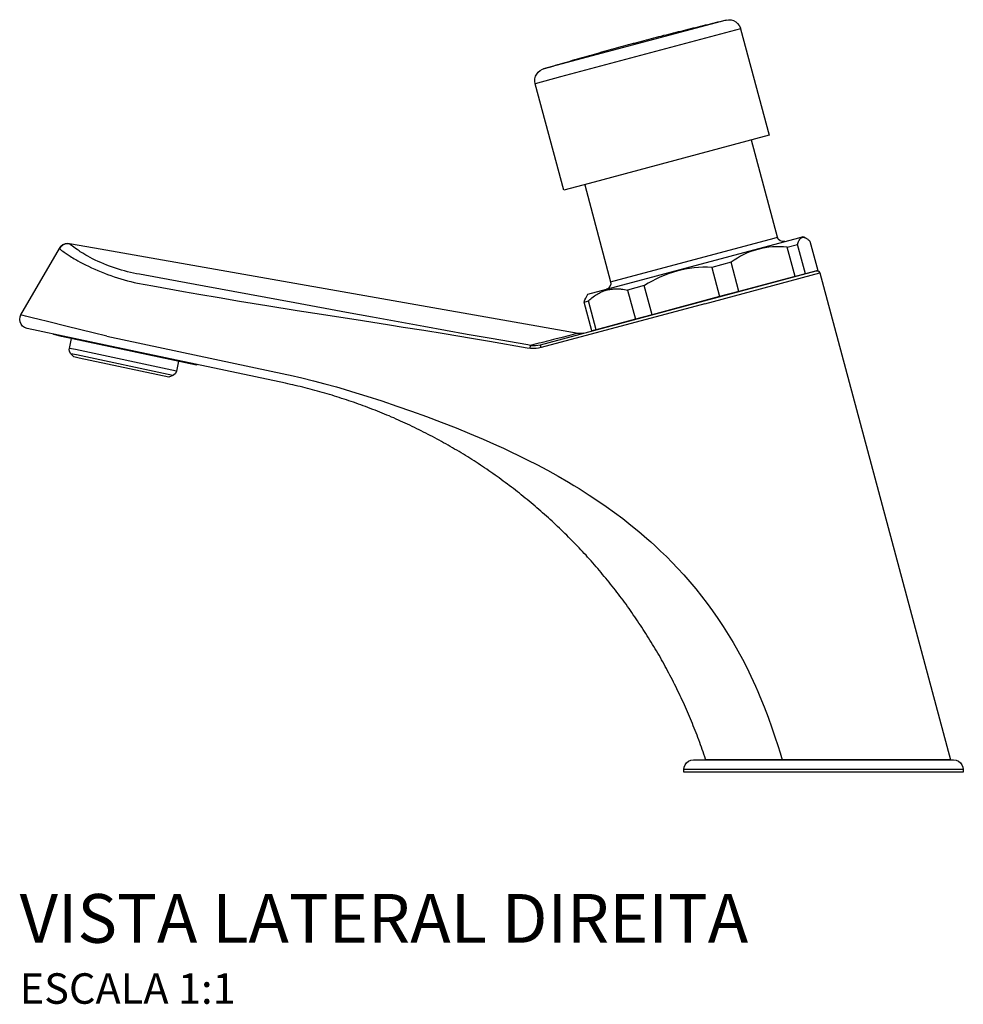
# Model space of a CAD drawing. Units: millimetres. Extents: x -378 to 378, y -170 to 347.
# Drawn here: x -378 to -223, y 185 to 346 of the extents above; entities that cross this region are included whole.
import ezdxf

# ---------------------------------------------------------------- set-up
doc = ezdxf.new("R2010")
doc.units = ezdxf.units.MM
doc.styles.add('Legenda', font='segoeui.ttf', dxfattribs={"height": 8})

# ---------------------------------------------------------------- blocks, each defined once
blk = doc.blocks.new('1173.C_V2')
for p, q in [((-108.99, 81.06), (-112.19, 81.64)), ((-101.56, 79.71), (-108.99, 81.06)), ((-19.47, 76.8), (-0.59, 81.86)), ((-0.59, 81.86), (20.81, 1.99)), ((-94.14, 78.34), (-101.56, 79.71)), ((-86.71, 76.97), (-94.14, 78.34)), ((-78.24, 75.39), (-86.71, 76.97)), ((-46.43, 70.09), (-19.57, 77.29)), ((-19.47, 76.8), (-46.33, 69.61)), ((-131.62, 74.98), (-131.63, 74.98)), ((-131.59, 74.96), (-131.62, 74.98)), ((-131.52, 74.95), (-131.59, 74.96)), ((-131.28, 74.88), (-131.52, 74.95)), ((-130.91, 74.78), (-131.28, 74.88)), ((-129.81, 74.51), (-130.91, 74.78)), ((-128.67, 74.22), (-129.81, 74.51)), ((-74, 74.61), (-78.24, 75.39)), ((-69.78, 73.83), (-74, 74.61)), ((-127.3, 73.88), (-128.67, 74.22)), ((-124.05, 73.08), (-127.3, 73.88)), ((-119.79, 72.03), (-124.05, 73.08)), ((-65.57, 73.07), (-69.78, 73.83)), ((-62, 72.43), (-65.57, 73.07)), ((-117.53, 71.47), (-119.79, 72.03)), ((-117.53, 71.47), (-88.02, 65.2)), ((-58.43, 71.79), (-62, 72.43)), ((-54.54, 71.11), (-58.43, 71.79)), ((-48.52, 70.07), (-54.54, 71.11)), ((-43.07, 71.24), (-43.88, 71.04)), ((-42.67, 71.34), (-43.07, 71.24)), ((-42.27, 71.44), (-42.67, 71.34)), ((-41.86, 71.55), (-42.27, 71.44)), ((-41.46, 71.65), (-41.86, 71.55)), ((-41.06, 71.75), (-41.46, 71.65)), ((-40.65, 71.85), (-41.06, 71.75)), ((-40.25, 71.95), (-40.65, 71.85)), ((-48.04, 69.98), (-48.52, 70.07)), ((-48.13, 69.51), (-48.06, 69.92)), ((-47.97, 69.49), (-48.13, 69.51)), ((-48.06, 69.92), (-48.04, 69.98)), ((-47.9, 70.02), (-48.04, 69.98)), ((-48.04, 69.98), (-47.66, 69.95)), ((-47.56, 69.46), (-47.97, 69.49)), ((-47.5, 70.12), (-47.9, 70.02)), ((-47.66, 69.95), (-47.25, 69.96)), ((-47.15, 69.47), (-47.56, 69.46)), ((-47.09, 70.22), (-47.5, 70.12)), ((-47.25, 69.96), (-46.84, 70.01)), ((-46.73, 69.52), (-47.15, 69.47)), ((-46.7, 70.32), (-47.09, 70.22)), ((-46.84, 70.01), (-46.43, 70.09)), ((-46.33, 69.61), (-46.73, 69.52)), ((-46.29, 70.42), (-46.7, 70.32)), ((-46.42, 69.95), (-46.43, 70.09)), ((-46.33, 69.61), (-46.42, 69.95)), ((-45.89, 70.53), (-46.29, 70.42)), ((-45.48, 70.63), (-45.89, 70.53)), ((-45.08, 70.73), (-45.48, 70.63)), ((-44.68, 70.83), (-45.08, 70.73)), ((-44.28, 70.93), (-44.68, 70.83)), ((-43.88, 71.04), (-44.28, 70.93)), ((-88.02, 65.2), (-87.46, 65.08)), ((-87.46, 65.08), (-85.56, 64.64)), ((-85.56, 64.64), (-83.67, 64.18)), ((-83.67, 64.18), (-81.78, 63.68)), ((-81.78, 63.68), (-79.9, 63.16)), ((-79.9, 63.16), (-78.65, 62.79)), ((-78.65, 62.79), (-77.4, 62.42)), ((-77.4, 62.42), (-74.91, 61.65)), ((-74.91, 61.65), (-72.46, 60.86)), ((-72.46, 60.86), (-70.01, 60.03)), ((-70.01, 60.03), (-67.57, 59.18)), ((-67.57, 59.18), (-65.13, 58.29)), ((-65.13, 58.29), (-62.7, 57.38)), ((-62.7, 57.38), (-60.27, 56.43)), ((-60.27, 56.43), (-58.05, 55.53)), ((-58.05, 55.53), (-55.83, 54.58)), ((-55.83, 54.58), (-53.62, 53.61)), ((-53.62, 53.61), (-52.51, 53.11)), ((-52.51, 53.11), (-51.41, 52.6)), ((-51.41, 52.6), (-49.95, 51.89)), ((-49.95, 51.89), (-48.5, 51.18)), ((-48.5, 51.18), (-47.05, 50.43)), ((-47.05, 50.43), (-45.29, 49.5)), ((-45.29, 49.5), (-43.55, 48.54)), ((-43.55, 48.54), (-41.82, 47.54)), ((-41.82, 47.54), (-40.95, 47.02)), ((-40.95, 47.02), (-40.08, 46.49)), ((-40.08, 46.49), (-39.25, 45.96)), ((-39.25, 45.96), (-38.42, 45.43)), ((-38.42, 45.43), (-37.02, 44.5)), ((-37.02, 44.5), (-35.64, 43.55)), ((-35.64, 43.55), (-34.29, 42.57)), ((-34.29, 42.57), (-32.94, 41.56)), ((-32.94, 41.56), (-31.61, 40.52)), ((-31.61, 40.52), (-30.31, 39.45)), ((-30.31, 39.45), (-28.99, 38.32)), ((-28.99, 38.32), (-28.33, 37.74)), ((-28.33, 37.74), (-27.68, 37.14)), ((-27.68, 37.14), (-26.73, 36.24)), ((-26.73, 36.24), (-25.78, 35.33)), ((-25.78, 35.33), (-24.85, 34.39)), ((-24.85, 34.39), (-23.94, 33.44)), ((-23.94, 33.44), (-22.92, 32.33)), ((-22.92, 32.33), (-21.93, 31.19)), ((-21.93, 31.19), (-20.96, 30.04)), ((-20.96, 30.04), (-20.01, 28.86)), ((-20.01, 28.86), (-19.09, 27.66)), ((-19.09, 27.66), (-18.2, 26.44)), ((-18.2, 26.44), (-17.33, 25.2)), ((-17.33, 25.2), (-16.47, 23.9)), ((-16.47, 23.9), (-15.63, 22.58)), ((-15.63, 22.58), (-14.83, 21.25)), ((-14.83, 21.25), (-14.06, 19.89)), ((-14.06, 19.89), (-13.31, 18.52)), ((-13.31, 18.52), (-12.6, 17.13)), ((-12.6, 17.13), (-11.91, 15.73)), ((-11.91, 15.73), (-11.53, 14.9)), ((-11.53, 14.9), (-11.15, 14.07)), ((-11.15, 14.07), (-10.79, 13.23)), ((-10.79, 13.23), (-10.43, 12.39)), ((-10.43, 12.39), (-9.74, 10.69)), ((-9.74, 10.69), (-9.09, 8.99)), ((-9.09, 8.99), (-8.47, 7.27)), ((-8.47, 7.27), (-7.98, 5.8)), ((-7.98, 5.8), (-7.5, 4.34)), ((-7.5, 4.34), (-7.14, 3.16)), ((-22.47, 1.52), (-22.14, 1.77)), ((-22.14, 1.77), (-21.76, 1.93)), ((-21.76, 1.93), (-21.35, 1.99)), ((-21.35, 1.99), (-21.33, 1.99)), ((-21.33, 1.99), (-18.72, 1.99)), ((-18.72, 1.99), (21.33, 1.99)), ((-7.14, 3.16), (-6.79, 1.99)), ((20.81, 1.99), (-6.79, 1.99)), ((21.33, 1.99), (21.73, 1.94)), ((21.73, 1.94), (22.11, 1.79)), ((22.11, 1.79), (22.44, 1.54)), ((-22.92, 0.4), (-22.87, 0.81)), ((-22.92, 0), (-22.92, 0.4)), ((22.92, 0), (-22.92, 0)), ((-22.87, 0.81), (-22.71, 1.19)), ((-22.71, 1.19), (-22.47, 1.52)), ((22.44, 1.54), (22.7, 1.21)), ((22.7, 1.21), (22.86, 0.83)), ((22.86, 0.83), (22.92, 0.43)), ((22.92, 0.43), (22.92, 0.4)), ((22.92, 0.4), (22.92, 0))]:
    blk.add_line(p, q)
for points in [[(-15.98, 123.34), (-15.58, 123.39), (-15.16, 123.36), (-14.77, 123.24), (-14.4, 123.05), (-14.09, 122.78), (-13.83, 122.45), (-13.65, 122.08), (-13.6, 121.92), (-8.92, 104.44), (-38.46, 96.52), (-42.61, 95.41), (-47.29, 112.89), (-47.36, 113.3), (-47.34, 113.71), (-47.24, 114.11), (-47.05, 114.48), (-46.79, 114.8), (-46.47, 115.06), (-46.11, 115.26), (-45.95, 115.31), (-45.55, 115.43), (-45.15, 115.55), (-44.75, 115.67), (-44.35, 115.79), (-43.95, 115.91), (-43.56, 116.03), (-43.16, 116.15), (-42.76, 116.26), (-42.36, 116.38), (-41.96, 116.5), (-41.56, 116.61), (-41.16, 116.73), (-40.77, 116.84), (-40.37, 116.96), (-39.97, 117.07), (-39.57, 117.19), (-39.17, 117.3), (-38.77, 117.42), (-38.38, 117.53), (-37.97, 117.65), (-37.57, 117.76), (-37.17, 117.87), (-36.78, 117.98), (-36.38, 118.1), (-35.97, 118.21), (-35.57, 118.32), (-35.18, 118.43), (-34.77, 118.54), (-34.37, 118.65), (-33.97, 118.76), (-33.57, 118.87), (-33.17, 118.98), (-32.77, 119.09), (-32.37, 119.2), (-31.97, 119.3), (-31.57, 119.42), (-31.17, 119.52), (-31.03, 119.56), (-30.62, 119.67), (-30.22, 119.77), (-29.82, 119.88), (-29.42, 119.99), (-29.02, 120.1), (-28.62, 120.2), (-28.21, 120.31), (-27.82, 120.41), (-27.41, 120.51), (-27.01, 120.62), (-26.61, 120.72), (-26.2, 120.83), (-25.81, 120.93), (-25.4, 121.03), (-25, 121.13), (-24.6, 121.24), (-24.19, 121.34), (-23.79, 121.44), (-23.39, 121.54), (-22.99, 121.64), (-22.58, 121.74), (-22.18, 121.84), (-21.77, 121.94), (-21.38, 122.04), (-20.97, 122.14), (-20.57, 122.24), (-20.16, 122.34), (-19.76, 122.44), (-19.35, 122.54), (-18.96, 122.63), (-18.55, 122.73), (-18.15, 122.83), (-17.74, 122.93), (-17.34, 123.02), (-16.93, 123.12), (-16.53, 123.21), (-16.13, 123.31)], [(-13.88, 78.82), (-17.05, 77.97), (-28.12, 75), (-30.85, 74.27), (-37.29, 72.54), (-38.01, 72.35), (-39.28, 77.07), (-39.15, 77.47), (-39.01, 77.75), (-38.66, 78.37), (-4.03, 87.64), (-3.32, 87.84), (-2.87, 87.57), (-2.78, 87.52), (-2.69, 87.46), (-2.6, 87.39), (-2.51, 87.31), (-2.44, 87.25), (-2.38, 87.19), (-2.24, 87.06), (-0.96, 82.28), (-2.97, 81.74), (-4.66, 81.29)]]:
    blk.add_lwpolyline(points, close=True)
for points in [[(-15.98, 123.34), (-42.26, 116.3), (-45.95, 115.31)], [(-13.6, 121.92), (-43.15, 114), (-47.29, 112.89)], [(-39.18, 96.33), (-34.92, 80.4), (-8.12, 87.58), (-7.58, 87.73), (-11.84, 103.65)], [(-6.36, 87.02), (-6.76, 87), (-7.14, 87.14), (-7.44, 87.42), (-7.58, 87.73)], [(-2.97, 81.74), (-4.25, 86.54), (-4.2, 86.71), (-4.15, 86.86), (-4.1, 87.01), (-4.04, 87.13), (-4.01, 87.19), (-3.98, 87.25), (-3.96, 87.29), (-3.93, 87.35), (-3.89, 87.4), (-3.84, 87.46), (-3.8, 87.51), (-3.74, 87.56), (-3.69, 87.6), (-3.63, 87.64), (-3.57, 87.67), (-3.51, 87.7), (-3.45, 87.71), (-3.38, 87.72), (-3.32, 87.72), (-3.26, 87.71), (-3.2, 87.7), (-3.14, 87.69), (-3.09, 87.68), (-3.05, 87.66), (-3.01, 87.64), (-2.96, 87.62), (-2.87, 87.57)], [(-6.79, 1.99), (-19.31, 1.99), (-19.35, 2.13), (-19.48, 2.52), (-19.62, 2.91), (-19.75, 3.3), (-19.89, 3.7), (-20.03, 4.09), (-20.17, 4.48), (-20.31, 4.87), (-20.46, 5.26), (-20.6, 5.65), (-20.75, 6.04), (-20.9, 6.42), (-21.05, 6.81), (-21.2, 7.2), (-21.36, 7.58), (-21.51, 7.97), (-21.67, 8.35), (-21.83, 8.74), (-21.99, 9.12), (-22.16, 9.5), (-22.32, 9.88), (-22.48, 10.26), (-22.65, 10.64), (-22.82, 11.02), (-22.99, 11.4), (-23.17, 11.77), (-23.35, 12.15), (-23.52, 12.53), (-23.7, 12.9), (-23.88, 13.28), (-24.06, 13.65), (-24.24, 14.02), (-24.43, 14.39), (-24.61, 14.77), (-24.8, 15.14), (-24.99, 15.5), (-25.19, 15.87), (-25.38, 16.24), (-25.57, 16.61), (-25.77, 16.98), (-25.96, 17.34), (-26.16, 17.7), (-26.37, 18.07), (-26.57, 18.43), (-26.77, 18.79), (-26.98, 19.15), (-27.19, 19.51), (-27.4, 19.87), (-27.61, 20.23), (-27.82, 20.58), (-28.03, 20.94), (-28.25, 21.29), (-28.47, 21.65), (-28.69, 22), (-28.91, 22.35), (-29.13, 22.7), (-29.35, 23.05), (-29.58, 23.4), (-29.8, 23.75), (-30.03, 24.1), (-30.27, 24.44), (-30.49, 24.79), (-30.73, 25.13), (-30.96, 25.47), (-31.2, 25.81), (-31.44, 26.16), (-31.67, 26.5), (-31.91, 26.83), (-32.16, 27.17), (-32.4, 27.51), (-32.64, 27.84), (-32.89, 28.18), (-33.14, 28.51), (-33.39, 28.84), (-33.64, 29.17), (-33.89, 29.5), (-34.14, 29.83), (-34.4, 30.16), (-34.66, 30.48), (-34.92, 30.81), (-35.18, 31.13), (-35.44, 31.46), (-35.7, 31.78), (-35.97, 32.1), (-36.23, 32.42), (-36.5, 32.74), (-36.76, 33.05), (-37.03, 33.37), (-37.31, 33.68), (-37.58, 34), (-37.85, 34.31), (-38.13, 34.62), (-38.4, 34.93), (-38.69, 35.23), (-38.96, 35.55), (-39.24, 35.85), (-39.52, 36.15), (-39.81, 36.46), (-40.09, 36.76), (-40.38, 37.06), (-40.67, 37.36), (-40.96, 37.66), (-41.25, 37.95), (-41.54, 38.25), (-41.83, 38.55), (-42.13, 38.84), (-42.42, 39.13), (-42.72, 39.42), (-43.02, 39.71), (-43.32, 40), (-43.62, 40.29), (-43.92, 40.57), (-44.22, 40.85), (-44.53, 41.14), (-44.83, 41.42), (-45.14, 41.7), (-45.45, 41.97), (-45.76, 42.25), (-46.07, 42.52), (-46.38, 42.8), (-46.7, 43.08), (-47.01, 43.34), (-47.32, 43.61), (-47.64, 43.88), (-47.96, 44.15), (-48.28, 44.42), (-48.6, 44.68), (-48.92, 44.94), (-49.25, 45.2), (-49.57, 45.46), (-49.89, 45.72), (-50.22, 45.98), (-50.55, 46.23), (-50.87, 46.49), (-51.2, 46.74), (-51.54, 46.99), (-51.86, 47.24), (-52.2, 47.49), (-52.53, 47.73), (-52.87, 47.98), (-53.21, 48.23), (-53.54, 48.47), (-53.88, 48.71), (-54.22, 48.95), (-54.56, 49.19), (-54.9, 49.42), (-55.25, 49.66), (-55.59, 49.89), (-55.93, 50.12), (-56.28, 50.35), (-56.63, 50.58), (-56.97, 50.8), (-57.32, 51.03), (-57.67, 51.26), (-58.02, 51.48), (-58.37, 51.69), (-58.73, 51.92), (-59.08, 52.13), (-59.44, 52.35), (-59.79, 52.56), (-60.15, 52.77), (-60.51, 52.98), (-60.87, 53.19), (-61.22, 53.41), (-61.59, 53.61), (-61.94, 53.82), (-62.31, 54.02), (-62.67, 54.22), (-63.03, 54.42), (-63.4, 54.62), (-63.77, 54.81), (-64.13, 55.01), (-64.5, 55.2), (-64.87, 55.39), (-65.24, 55.59), (-65.61, 55.77), (-65.98, 55.96), (-66.35, 56.14), (-66.72, 56.32), (-67.09, 56.51), (-67.47, 56.69), (-67.84, 56.87), (-68.22, 57.04), (-68.6, 57.22), (-68.98, 57.39), (-69.36, 57.56), (-69.73, 57.73), (-70.11, 57.9), (-70.49, 58.07), (-70.87, 58.23), (-71.25, 58.4), (-71.64, 58.56), (-72.02, 58.71), (-72.41, 58.87), (-72.79, 59.03), (-73.18, 59.18), (-73.56, 59.34), (-73.95, 59.49), (-74.34, 59.64), (-74.72, 59.79), (-75.12, 59.93), (-75.5, 60.07), (-75.9, 60.22), (-76.28, 60.36), (-76.67, 60.5), (-77.07, 60.64), (-77.46, 60.77), (-77.85, 60.91), (-78.25, 61.04), (-78.64, 61.17), (-79.04, 61.29), (-79.43, 61.42), (-79.83, 61.54), (-80.23, 61.67), (-80.62, 61.79), (-81.02, 61.91), (-81.42, 62.03), (-81.81, 62.14), (-82.21, 62.26), (-82.62, 62.37), (-83.02, 62.48), (-83.41, 62.59), (-83.82, 62.7), (-84.22, 62.8), (-84.62, 62.9), (-85.02, 63.01), (-85.42, 63.11), (-85.83, 63.21), (-86.23, 63.3), (-86.64, 63.4), (-87.04, 63.49), (-87.45, 63.58), (-87.86, 63.67), (-88.26, 63.76), (-117.77, 70.03), (-130.64, 72.77), (-131.03, 72.91), (-131.36, 73.15), (-131.62, 73.47), (-131.78, 73.85), (-131.83, 74.25), (-131.76, 74.66), (-131.63, 74.98), (-125.33, 85.87), (-125.33, 85.88), (-125.08, 86.21), (-124.75, 86.46), (-124.38, 86.62), (-123.97, 86.68), (-123.68, 86.65), (-123.68, 86.65)], [(-39.35, 71.99), (-39.76, 71.93), (-40.17, 71.94), (-40.26, 71.95), (-47.96, 73.31), (-119.6, 85.93), (-123.68, 86.65)], [(-4.66, 81.29), (-5.95, 86.09), (-4.25, 86.54)], [(-13.88, 78.82), (-15.17, 83.62), (-18.33, 82.77), (-17.05, 77.97)], [(-19.57, 77.29), (-1.2, 82.21), (-0.82, 82.17), (-0.59, 81.86)], [(-37.29, 72.54), (-38.56, 77.3), (-38.36, 77.48), (-38.17, 77.64), (-37.98, 77.8), (-37.78, 77.95), (-37.58, 78.09), (-37.39, 78.22), (-37.19, 78.34), (-37, 78.46), (-36.81, 78.56), (-36.62, 78.65), (-36.43, 78.74), (-36.24, 78.82), (-36.04, 78.9), (-35.84, 78.96), (-35.64, 79.02), (-35.45, 79.08), (-35.24, 79.12), (-35.04, 79.17), (-34.84, 79.19), (-34.64, 79.22), (-34.44, 79.24), (-34.24, 79.25), (-34.04, 79.26), (-33.83, 79.26), (-33.63, 79.25), (-33.42, 79.24), (-33.3, 79.24), (-33.17, 79.22), (-33.04, 79.21), (-32.92, 79.19), (-32.66, 79.15), (-32.4, 79.11), (-32.13, 79.05)], [(-34.92, 80.4), (-34.89, 80), (-35.04, 79.62), (-35.32, 79.32), (-35.62, 79.18)], [(-28.12, 75), (-29.4, 79.79), (-32.13, 79.05), (-30.85, 74.27)], [(-39.28, 77.07), (-38.88, 77.2), (-38.56, 77.3)], [(-102.85, 66.86), (-102.87, 66.76), (-124.97, 71.46), (-126.27, 71.74), (-126.25, 71.83)], [(-105.79, 67.38), (-106.14, 65.76), (-106.3, 65.39), (-106.6, 65.11), (-106.71, 65.05), (-107.37, 64.76), (-122.11, 67.9), (-122.97, 68.08), (-123.45, 68.61), (-123.66, 68.96), (-123.71, 69.37), (-123.69, 69.49), (-123.34, 71.11)], [(-106.14, 65.76), (-122.71, 69.28), (-123.69, 69.49)], [(-106.71, 65.05), (-122.52, 68.42), (-123.45, 68.61)], [(22.92, 0.4), (-20.12, 0.4), (-22.92, 0.4)]]:
    blk.add_lwpolyline(points)
blk.add_lwpolyline([(-112.19, 81.64, -0.074052), (-119.9, 84.2), (-120.28, 84.4), (-120.64, 84.6), (-120.99, 84.79), (-121.31, 84.98), (-121.51, 85.1), (-121.71, 85.22), (-121.91, 85.34), (-122.09, 85.46), (-122.42, 85.68), (-122.71, 85.89), (-122.98, 86.07), (-123.2, 86.23), (-123.37, 86.37), (-123.51, 86.48), (-123.57, 86.53), (-123.62, 86.58), (-123.65, 86.6), (-123.66, 86.62), (-123.68, 86.64), (-123.68, 86.64), (-123.68, 86.65), (-123.97, 86.67), (-124.38, 86.61), (-124.76, 86.45), (-125.08, 86.2), (-125.33, 85.87), (-125.33, 85.87), (-125.33, 85.86), (-125.32, 85.85), (-125.3, 85.82), (-125.26, 85.79), (-125.21, 85.75), (-125.15, 85.69), (-124.99, 85.56), (-124.79, 85.42), (-124.54, 85.24), (-124.24, 85.04), (-123.91, 84.82), (-123.54, 84.59), (-123.33, 84.46), (-123.11, 84.32), (-122.89, 84.19), (-122.66, 84.05), (-122.29, 83.85), (-121.9, 83.63), (-121.5, 83.41), (-121.07, 83.2, 0.064334), (-112.5, 80.18), (-109.99, 79.73), (-104.98, 78.83), (-102.48, 78.39), (-99.13, 77.81), (-95.78, 77.24), (-91.31, 76.51), (-86.34, 75.71), (-82.36, 75.09), (-75.64, 74.05), (-71.17, 73.35), (-68.93, 72.99), (-65.57, 72.46), (-62.22, 71.91), (-57.75, 71.17), (-54.77, 70.66), (-48.61, 69.6), (-48.13, 69.52)], format="xyb")
for centre, radius, start, end in [((-7.39, 73.02), 13.15, 83.7157, 126.2514), ((-19.19, 63.95), 18.84, 87.3677, 122.7932)]:
    blk.add_arc(centre, radius, start, end)

msp = doc.modelspace()

# ---------------------------------------------------------------- block references
msp.add_blockref('1173.C_V2', (-245.92, 223))

# ---------------------------------------------------------------- texts
at = {"style": 'Legenda'}
for s, height, p in [('VISTA LATERAL DIREITA', 8, (-377.77, 195)), ('ESCALA 1:1', 5, (-377.77, 185))]:
    msp.add_text(s, height=height, dxfattribs=at).set_placement(p)

doc.saveas('drawing.dxf')
